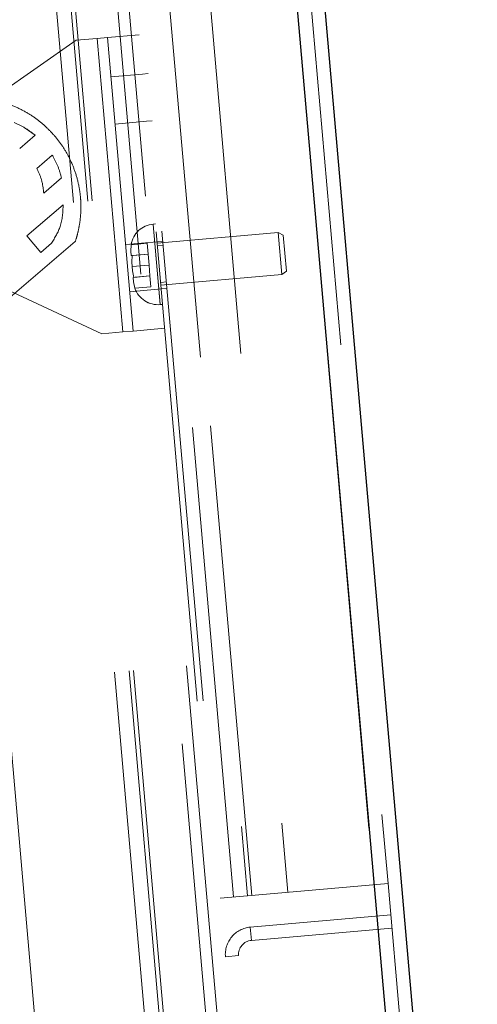
# Paper-space layout 'Top Level(2)' of a CAD drawing. Units: inches. Extents: x 0.1 to 11.1, y 0.2 to 8.4.
# Drawn here: x 2.5 to 2.6, y 2.9 to 3.2 of the extents above; entities that cross this region are included whole.
import ezdxf

# ---------------------------------------------------------------- set-up
doc = ezdxf.new("R2010")
doc.units = ezdxf.units.IN
doc.header["$MEASUREMENT"] = 0
doc.linetypes.add('HIDDEN', pattern=[0.07500000000000001, 0.05, -0.025])

psp = doc.layouts.new('Top Level(2)')

# ---------------------------------------------------------------- linework, layer by layer
at = {"color": 7, "linetype": 'Continuous', "lineweight": 25}
for p, q in [((2.558352851528056, 3.718011593024813), (2.639754316475531, 2.787588591153686)), ((2.564373795694611, 3.715780400661271), (2.645296346483255, 2.790831412674121))]:
    psp.add_line(p, q, dxfattribs=at)
at = {"color": 7, "linetype": 'HIDDEN', "lineweight": 18}
for p, q in [((2.639754316475531, 2.787588591153686), (2.558352851528055, 3.718011593024813)), ((2.524901790314938, 3.711072272866986), (2.605022819540813, 2.795284718264075)), ((2.526111455305478, 3.711178104840323), (2.606232484531353, 2.795390550237411)), ((2.591382538397319, 2.905094104439341), (2.528941674128824, 3.618796448857926)), ((2.531343214918868, 3.61900655645205), (2.593784079187362, 2.905304212033464)), ((2.516044510626744, 3.617668093259854), (2.578485374895239, 2.903965748841268)), ((2.519125688896966, 3.6179376614288), (2.581566553165461, 2.904235317010215)), ((2.520047078610147, 3.618018272583394), (2.582487942878642, 2.904315928164809)), ((2.492918562278186, 3.61564483494607), (2.555359426546681, 2.901942490527483)), ((2.572785270778379, 3.587469425875239), (2.626361150927399, 2.975094313605414)), ((2.542988375790523, 3.584862535355515), (2.596564255939542, 2.972487423085689)), ((2.597453715491561, 2.972565240713163), (2.543877835342542, 3.58494035298299)), ((2.551562765870679, 3.585612697284187), (2.605138646019699, 2.97323758501436)), ((2.593575671845557, 2.972225955857486), (2.539999791696538, 3.584601068127312)), ((2.564662682006186, 3.154364220701394), (2.560197595055811, 3.153973576211578)), ((2.564662682006186, 3.154364220701394), (2.566868541694818, 3.154557208417478)), ((2.570109915927914, 3.092102052070659), (2.564662682006186, 3.154364220701394)), ((2.573539488333827, 3.155140840623377), (2.56686854169482, 3.154557208417478)), ((2.572315775616548, 3.092295039786744), (2.56686854169482, 3.154557208417478)), ((2.560197595055811, 3.153973576211578), (2.526416334107419, 3.130319682645285)), ((2.574269417679338, 3.146797710026859), (2.56759847104033, 3.14621407782096)), ((2.575479082669878, 3.146903542000196), (2.574269417679338, 3.146797710026859)), ((2.568473141172905, 3.136216552457967), (2.575144087811913, 3.136800184663867)), ((2.575144087811912, 3.136800184663867), (2.576353752802452, 3.136906016637203)), ((2.551500213495335, 3.133847712082736), (2.548233432121223, 3.131053705202624)), ((2.551500213495336, 3.133847712082736), (2.54939060460099, 3.135351008344839)), ((2.551889079493017, 3.126779484967336), (2.555155860867132, 3.129573491847446)), ((2.557107767551015, 3.124767201315849), (2.5533235213989, 3.121530618093944)), ((2.549750006904606, 3.112461106288136), (2.557456462162415, 3.119052269437954)), ((2.577049872635142, 3.115016964454785), (2.576560669881615, 3.114974164759685)), ((2.577050183905954, 3.115013406616618), (2.576560981152427, 3.114970606921519)), ((2.578049321498773, 3.097958798914972), (2.576566116711558, 3.114911907208544)), ((2.578049632769585, 3.097955241076805), (2.57656642798237, 3.114908349370378)), ((2.603024268815213, 3.113166598186847), (2.577407833721427, 3.110925450516194)), ((2.603024580086025, 3.113163040348681), (2.577408144992239, 3.110921892678027)), ((2.603024580085706, 3.113163040348829), (2.603024268815213, 3.113166598186851)), ((2.604145533911243, 3.112643743685746), (2.603024268815213, 3.113166598186847)), ((2.603802756360557, 3.104268444830008), (2.603024580086025, 3.113163040348685)), ((2.604145845182055, 3.112640185847579), (2.603024580086025, 3.113163040348681)), ((2.604145533911243, 3.112643743685746), (2.604145845181737, 3.112640185847728)), ((2.604145845182055, 3.112640185847579), (2.604816194189009, 3.104978061636993)), ((2.5343753973923, 3.089334987473519), (2.560020718804028, 3.11126887170429)), ((2.552720220394189, 3.108988302346966), (2.549750006904606, 3.112461106288136)), ((2.554993945160945, 3.110932969563493), (2.552720220394189, 3.108988302346966)), ((2.577382122777468, 3.111219327952154), (2.570711176138461, 3.110635695746254)), ((2.571821364836313, 3.109215006374723), (2.57186183542319, 3.110612458549452)), ((2.57186183542319, 3.110612458549452), (2.571821364836317, 3.109215006374726)), ((2.575257866680792, 3.110913157856305), (2.571861524152378, 3.110616016387619)), ((2.575258177951604, 3.110909600018138), (2.57186183542319, 3.110612458549452)), ((2.575258177951301, 3.110909600018112), (2.575257866680792, 3.110913157856305)), ((2.575460354078314, 3.108598716315472), (2.575258177951604, 3.110909600018138)), ((2.578591787768008, 3.11132515992549), (2.577382122777468, 3.111219327952154)), ((2.578667301993839, 3.110462028376378), (2.577457637003298, 3.110356196403042)), ((2.578667613264046, 3.110458470538129), (2.577457948273506, 3.110352638564793)), ((2.52826932577652, 3.109139890950876), (2.565644828977539, 3.091711407580844)), ((2.571821364836313, 3.109215006374723), (2.571902515870844, 3.108287445805659)), ((2.575460354078313, 3.108598716315472), (2.572064011549902, 3.108301574846784)), ((2.575460042807501, 3.108602274153638), (2.572308815115157, 3.10832657745437)), ((2.575662530205022, 3.106287832612801), (2.575460354078313, 3.108598716315472)), ((2.572064011549902, 3.108301574846784), (2.571902515870843, 3.108287445805658)), ((2.572023540963027, 3.106904122672058), (2.572064011549902, 3.108301574846784)), ((2.572023540963027, 3.106904122672058), (2.57218584303208, 3.105049001533922)), ((2.575662218934209, 3.106291390450967), (2.572104380726738, 3.105980119941156)), ((2.575662530205022, 3.106287832612801), (2.57210469199755, 3.10597656210299)), ((2.575864706331735, 3.103976948910134), (2.575662530205022, 3.106287832612801)), ((2.572468363803321, 3.103679807441446), (2.57218584303208, 3.105049001533922)), ((2.578186009995959, 3.102030854997517), (2.603802445089745, 3.10427200266817)), ((2.578186321266771, 3.102027297159351), (2.603802756360558, 3.104268444830004)), ((2.603802445089745, 3.10427200266817), (2.604815882918197, 3.104981619475159)), ((2.603802756360558, 3.104268444830004), (2.604816194189009, 3.104978061636993)), ((2.572306868124264, 3.103665678400318), (2.572388019158788, 3.102738117831255)), ((2.572388019158788, 3.102738117831255), (2.572670539930032, 3.10136892373878)), ((2.572670539930032, 3.10136892373878), (2.572388019158788, 3.102738117831255)), ((2.575864706331735, 3.103976948910134), (2.572468363803321, 3.103679807441446)), ((2.575864395060922, 3.103980506748301), (2.572713167368577, 3.103704810049031)), ((2.576066882458441, 3.101666065207464), (2.575864706331735, 3.103976948910131)), ((2.578136206714691, 3.102600109110756), (2.579345871705231, 3.102705941084092)), ((2.578136517984899, 3.102596551272507), (2.579346182975438, 3.102702383245843)), ((2.571585846271036, 3.100638170383262), (2.578256792910043, 3.101221802589161)), ((2.576066571187629, 3.10166962304563), (2.57267022865922, 3.101372481576947)), ((2.576066882458441, 3.101666065207464), (2.572670539930032, 3.10136892373878)), ((2.578256792910043, 3.101221802589161), (2.579466457900583, 3.101327634562498)), ((2.578054768328717, 3.097896541363827), (2.578543971082244, 3.097939341058926)), ((2.57805507959953, 3.09789298352566), (2.578544282353056, 3.097935783220759)), ((2.570109915927914, 3.092102052070659), (2.565644828977539, 3.091711407580844)), ((2.572315775616546, 3.092295039786744), (2.570109915927914, 3.092102052070659)), ((2.578986722255555, 3.092878671992644), (2.572315775616548, 3.092295039786744)), ((2.626361150927399, 2.975094313605414), (2.596564255939834, 2.972487423085729)), ((2.626361150927398, 2.975094313605414), (2.642503443490391, 2.790587065323918)), ((2.596564255939834, 2.972487423085729), (2.590782768852693, 2.971981608507282)), ((2.626944783133299, 2.968423366966406), (2.597147888145734, 2.965816476446722)), ((2.597392235495937, 2.963023573453857), (2.597147888145734, 2.965816476446722)), ((2.627189130483503, 2.965630463973542), (2.597392235495937, 2.963023573453857)), ((2.594665118629905, 2.959773522131339), (2.591872215637041, 2.959529174781136)), ((2.609217014963666, 2.793444585932092), (2.594665118629905, 2.959773522131339))]:
    psp.add_line(p, q, dxfattribs=at)
for centre, radius, start, end in [((2.577015903002216, 3.109770826381262), 0.005223214285714272, 94.99999999999496, 170.7690347369), ((2.577016214273028, 3.109767268543095), 0.005223214285714272, 94.99999999999496, 170.7690347369), ((2.577599535208115, 3.103099879742254), 0.005223214285714812, 199.0601548046199, 274.9999999999958), ((2.577599846478928, 3.103096321904088), 0.005223214285714957, 199.0601548046245, 274.9999999999958), ((2.59765370272418, 2.960034989359582), 0.005803571428572026, 94.99999999999727, 184.9999999999989), ((2.59765370272418, 2.960034989359582), 0.00300000000000017, 95.00000000000543, 184.9999999999893)]:
    psp.add_arc(centre, radius, start, end, dxfattribs=at)
for points, knots in [([(2.555644494043489, 3.133691817011165), (2.555001405875537, 3.134391136746329), (2.55370006129121, 3.135806270775256), (2.55140622216067, 3.137629247102732), (2.548844922384995, 3.139203311352796), (2.54652944808698, 3.140234245129045), (2.544569670438846, 3.140887049446003), (2.543037744267473, 3.141282273993294), (2.541417631438298, 3.141579057791245), (2.53960621212529, 3.141782836077921), (2.537647862564631, 3.14184045627227), (2.535743742178699, 3.141724932105923), (2.534672934006787, 3.141566417827534), (2.534171388341798, 3.141492172830859)], [0, 0, 0, 0, 0.09916386610786034, 0.2006666683531766, 0.3106362657544808, 0.4299098193907985, 0.4936024058487803, 0.5613333172659839, 0.6284898034086602, 0.7078976641137562, 0.8084957597316227, 0.9103031485444458, 1, 1, 1, 1]), ([(2.547054737278591, 3.136521306962877), (2.54784637759329, 3.136163813747826), (2.549403305672011, 3.135460727745094), (2.550809176137853, 3.134379282459123), (2.551500213495335, 3.133847712082736)], [0, 0, 0, 0, 0.5084629955089439, 0.9999999999999999, 0.9999999999999999, 0.9999999999999999, 0.9999999999999999]), ([(2.560020718804028, 3.11126887170429), (2.560174955404023, 3.111762079069572), (2.560496943834666, 3.112791711890413), (2.56090176195219, 3.114650612265372), (2.561171211766123, 3.116748528816041), (2.561245712111078, 3.118933794775943), (2.561112555439499, 3.121116159377037), (2.560741142364131, 3.123500104038413), (2.560031247538425, 3.126129602184784), (2.558874514063501, 3.128899988644072), (2.557430626797044, 3.131444937805194), (2.556235356271148, 3.132948537403152), (2.555644494043489, 3.133691817011164)], [0, 0, 0, 0, 0.09130919148952349, 0.1906194980447709, 0.2916351815007131, 0.3955545947149837, 0.4847258122943311, 0.570627974653832, 0.6897741336230131, 0.7995019915347397, 0.9008871235789643, 1, 1, 1, 1]), ([(2.555155860867132, 3.129573491847446), (2.55557384399786, 3.128808384144832), (2.556424203435702, 3.127251822388982), (2.556877356159568, 3.125604701392074), (2.557107767551015, 3.124767201315849)], [0, 0, 0, 0, 0.4915370043874584, 0.9999999999999999, 0.9999999999999999, 0.9999999999999999, 0.9999999999999999]), ([(2.5533235213989, 3.121530618093944), (2.55322548794706, 3.122464448283035), (2.553036404347049, 3.124265588308581), (2.55226198742945, 3.125962408607379), (2.551889079493017, 3.126779484967336)], [0, 0, 0, 0, 0.5184661802224843, 1, 1, 1, 1]), ([(2.557456462162415, 3.119052269437954), (2.55738864297665, 3.1175135990071), (2.557264635285821, 3.114700133098807), (2.555701988318841, 3.112107640795217), (2.554993945160945, 3.110932969563493)], [0, 0, 0, 0, 0.546894997489845, 1, 1, 1, 1]), ([(2.572064011549902, 3.108301574846784), (2.571994856014296, 3.108295524521395), (2.571907087921061, 3.108287845808214), (2.5719033158053, 3.108287515790854), (2.571902515870844, 3.108287445805659)], [0, 0, 0, 0, 0.7879348070055486, 1, 1, 1, 1])]:
    psp.add_open_spline(points, degree=3, knots=knots, dxfattribs=at)

doc.saveas('drawing.dxf')
